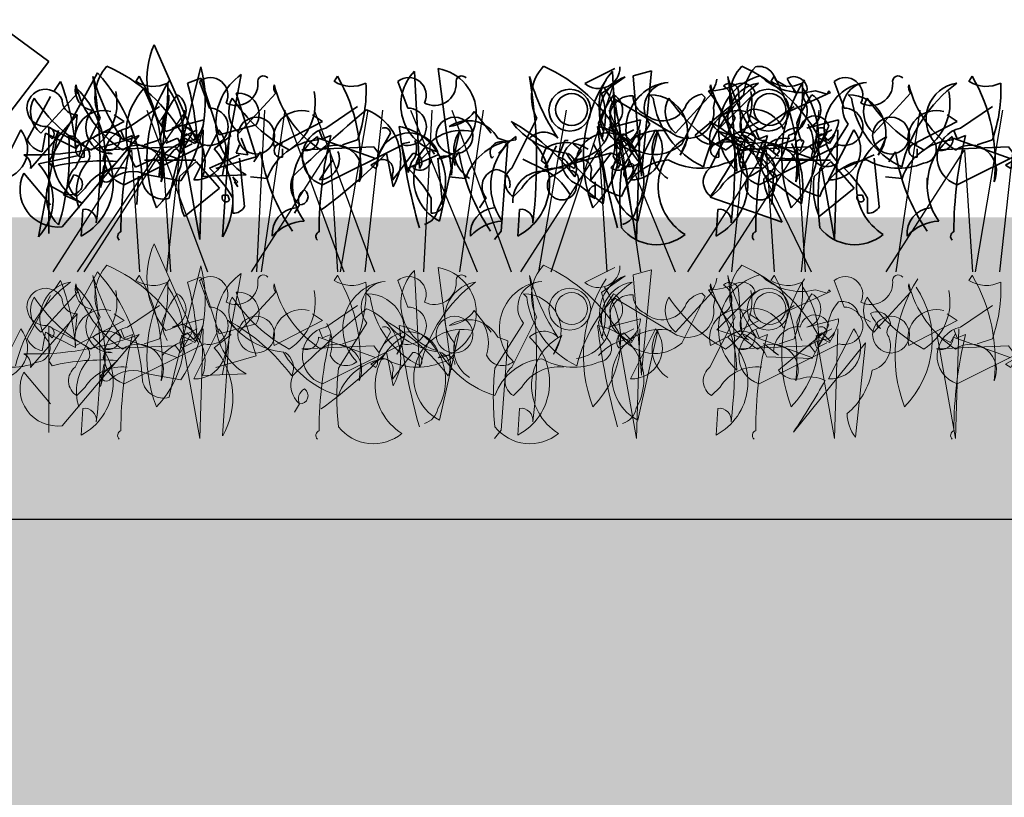
# Model space of a CAD drawing. Units: millimetres. Extents: x 32894 to 35367, y 342 to 2268.
# Drawn here: x 35192 to 35290, y 1068 to 1146 of the extents above; entities that cross this region are included whole.
import ezdxf

# ---------------------------------------------------------------- set-up
doc = ezdxf.new("R2010")
doc.units = ezdxf.units.MM
doc.header["$MEASUREMENT"] = 0
doc.layers.add('1', color=7, linetype='Continuous')
doc.layers.add('APP_plants', color=7, linetype='Continuous')

# ---------------------------------------------------------------- blocks, each defined once
blk = doc.blocks.new('Sedum geotex')
at = {"layer": '1', "color": 16, "linetype": 'Continuous', "lineweight": 15}
blk.add_line((23609.345, 8707.542), (23991.233, 8707.542), dxfattribs=at)
at = {"layer": 'APP_plants', "color": 62, "lineweight": 35}
for p, q in [((23831.45, 8757.213), (23837.1, 8753.058)), ((23851.89, 8744.915), (23847.57, 8754.72)), ((23837.1, 8753.058), (23832.779, 8747.408)), ((23875.821, 8752.347), (23877.15, 8742.194)), ((23937.077, 8742.421), (23936.579, 8752.075)), ((23953.542, 8750.852), (23956.533, 8752.347)), ((23956.795, 8742.421), (23956.297, 8752.075)), ((23958.349, 8751.639), (23960.177, 8752.137)), ((23960.177, 8752.137), (23959.18, 8741.818)), ((23837.599, 8750.067), (23838.263, 8751.064)), ((23852.223, 8751.412), (23850.893, 8750.914)), ((23854.051, 8745.746), (23852.223, 8751.412)), ((23856.211, 8751.745), (23854.383, 8741.757)), ((23909.224, 8751.579), (23908.891, 8751.08)), ((23915.206, 8751.08), (23916.203, 8748.421)), ((23928.942, 8751.579), (23928.609, 8751.08)), ((23934.924, 8751.08), (23935.922, 8748.421)), ((23957.53, 8751.533), (23955.203, 8749.871)), ((23959.18, 8741.652), (23958.349, 8751.639)), ((23972.486, 8751.2), (23973.65, 8750.535)), ((23848.039, 8747.032), (23846.543, 8750.356)), ((23857.707, 8743.585), (23855.713, 8749.9)), ((23899.419, 8745.928), (23903.075, 8749.917)), ((23919.137, 8745.928), (23922.793, 8749.917)), ((23965.495, 8749.479), (23965.162, 8749.811)), ((23966.658, 8746.155), (23970.48, 8749.977)), ((23968.818, 8750.127), (23969.151, 8745.806)), ((23977.959, 8749.977), (23973.638, 8747.983)), ((23974.314, 8750.369), (23974.314, 8750.037)), ((23974.314, 8750.037), (23974.647, 8749.871)), ((23976.463, 8750.143), (23977.626, 8749.811)), ((23977.626, 8749.811), (23977.792, 8750.143)), ((23977.792, 8750.143), (23977.959, 8749.977)), ((23834.94, 8745.247), (23837.266, 8749.568)), ((23848.039, 8741.532), (23849.036, 8749.691)), ((23956.521, 8749.296), (23962.67, 8745.64)), ((23960.011, 8749.749), (23960.343, 8749.417)), ((23963.168, 8744.825), (23965.495, 8749.479)), ((23964.51, 8745.716), (23969.329, 8749.705)), ((23966.326, 8748.465), (23966.492, 8749.296)), ((23966.492, 8749.296), (23967.323, 8747.8)), ((23979.729, 8749.749), (23980.061, 8749.417)), ((23881.074, 8745.91), (23879.412, 8748.087)), ((23908.06, 8746.427), (23911.218, 8748.587)), ((23927.779, 8746.427), (23930.936, 8748.587)), ((23835.272, 8742.422), (23839.925, 8747.756)), ((23839.925, 8747.756), (23839.759, 8746.094)), ((23883.133, 8742.438), (23885.626, 8747.424)), ((23892.772, 8746.427), (23895.929, 8747.258)), ((23902.851, 8742.438), (23905.344, 8747.424)), ((23902.909, 8744.599), (23907.728, 8747.092)), ((23907.728, 8747.092), (23906.731, 8747.756)), ((23912.49, 8746.427), (23915.647, 8747.258)), ((23922.627, 8744.599), (23927.446, 8747.092)), ((23927.446, 8747.092), (23926.449, 8747.756)), ((23838.068, 8746.185), (23836.074, 8735.627)), ((23836.768, 8745.912), (23836.435, 8744.084)), ((23839.759, 8744.416), (23836.768, 8745.912)), ((23836.934, 8746.593), (23840.756, 8744.599)), ((23837.1, 8735.957), (23837.1, 8746.515)), ((23857.707, 8746.743), (23854.051, 8745.746)), ((23855.048, 8746.016), (23854.383, 8735.625)), ((23893.935, 8745.58), (23895.264, 8746.244)), ((23897.425, 8746.261), (23894.932, 8741.275)), ((23895.864, 8746.243), (23895.531, 8735.353)), ((23907.728, 8745.351), (23907.396, 8746.182)), ((23914.476, 8745.91), (23913.313, 8743.916)), ((23913.653, 8745.58), (23914.982, 8746.244)), ((23917.143, 8746.261), (23914.65, 8741.275)), ((23915.582, 8746.243), (23915.25, 8735.353)), ((23927.446, 8745.351), (23927.114, 8746.182)), ((23934.194, 8745.91), (23933.031, 8743.916)), ((23941.066, 8746.077), (23939.072, 8737.181)), ((23960.011, 8746.82), (23957.186, 8742.333)), ((23960.784, 8746.077), (23958.79, 8737.181)), ((23969.816, 8745.158), (23966.658, 8746.155)), ((23976.131, 8743.314), (23977.792, 8746.637)), ((23979.729, 8746.82), (23976.904, 8742.333)), ((23837.432, 8745.351), (23836.934, 8745.85)), ((23838.43, 8736.622), (23846.074, 8745.684)), ((23848.733, 8744.931), (23849.896, 8745.43)), ((23853.552, 8744.354), (23855.214, 8745.684)), ((23856.211, 8745.43), (23856.876, 8743.768)), ((23872.165, 8744.853), (23872.996, 8745.019)), ((23881.738, 8745.412), (23882.735, 8745.079)), ((23882.735, 8745.079), (23882.071, 8736.184)), ((23893.703, 8745.578), (23895.033, 8744.913)), ((23895.531, 8735.353), (23893.703, 8745.578)), ((23895.098, 8745.019), (23894.267, 8745.85)), ((23895.033, 8744.913), (23895.531, 8745.744)), ((23907.331, 8745.428), (23912.981, 8743.418)), ((23908.559, 8745.684), (23907.728, 8745.351)), ((23911.218, 8745.264), (23909.722, 8744.765)), ((23913.422, 8745.578), (23914.751, 8744.913)), ((23915.25, 8735.353), (23913.422, 8745.578)), ((23914.816, 8745.019), (23913.985, 8745.85)), ((23914.751, 8744.913), (23915.25, 8745.744)), ((23926.94, 8745.578), (23926.94, 8745.246)), ((23927.049, 8745.428), (23932.699, 8743.418)), ((23928.277, 8745.684), (23927.446, 8745.351)), ((23930.936, 8745.264), (23929.44, 8744.765)), ((23946.658, 8745.578), (23946.658, 8745.246)), ((23951.547, 8745.201), (23950.883, 8743.54)), ((23951.88, 8745.201), (23951.547, 8745.201)), ((23955.203, 8745.368), (23955.37, 8745.7)), ((23963.833, 8745.578), (23963.002, 8743.75)), ((23970.48, 8744.975), (23967.157, 8745.308)), ((23971.265, 8745.201), (23970.601, 8743.54)), ((23971.598, 8745.201), (23971.265, 8745.201)), ((23974.967, 8744.144), (23975.3, 8745.142)), ((23983.551, 8745.578), (23982.72, 8743.75)), ((23848.733, 8743.269), (23848.401, 8744.599)), ((23849.564, 8744.266), (23848.733, 8743.269)), ((23855.713, 8743.934), (23856.045, 8744.765)), ((23856.876, 8743.768), (23855.713, 8743.934)), ((23870.669, 8743.934), (23871.334, 8740.594)), ((23872.83, 8742.028), (23872.165, 8744.853)), ((23893.769, 8744.354), (23894.766, 8744.853)), ((23903.74, 8743.523), (23903.74, 8744.354)), ((23912.815, 8744.581), (23905.669, 8744.265)), ((23915.705, 8744.765), (23907.728, 8740.777)), ((23913.313, 8743.916), (23912.815, 8744.581)), ((23913.487, 8744.354), (23914.484, 8744.853)), ((23921.29, 8744.082), (23920.625, 8743.085)), ((23923.458, 8743.523), (23923.458, 8744.354)), ((23932.533, 8744.581), (23925.387, 8744.265)), ((23935.423, 8744.765), (23927.446, 8740.777)), ((23933.031, 8743.916), (23932.533, 8744.581)), ((23934.418, 8741.257), (23936.413, 8743.916)), ((23938.241, 8744.327), (23936.413, 8742.499)), ((23938.573, 8743.828), (23938.241, 8744.327)), ((23941.008, 8744.082), (23940.343, 8743.085)), ((23949.541, 8742.499), (23950.704, 8744.659)), ((23949.541, 8742.14), (23956.189, 8743.968)), ((23953.209, 8744.204), (23952.378, 8744.869)), ((23954.137, 8741.257), (23956.131, 8743.916)), ((23957.959, 8744.327), (23956.131, 8742.499)), ((23958.291, 8743.828), (23957.959, 8744.327)), ((23969.259, 8742.499), (23970.422, 8744.659)), ((23972.807, 8743.646), (23971.311, 8744.809)), ((23972.927, 8744.204), (23972.096, 8744.869)), ((23972.308, 8743.978), (23972.807, 8743.646)), ((23974.635, 8744.477), (23974.967, 8744.144)), ((23836.074, 8742.861), (23840.062, 8743.692)), ((23845.712, 8742.529), (23847.54, 8743.36)), ((23853.718, 8742.422), (23857.707, 8743.585)), ((23864.022, 8741.275), (23865.351, 8743.269)), ((23873.162, 8743.025), (23872.83, 8742.028)), ((23877.317, 8743.742), (23877.15, 8741.747)), ((23881.139, 8743.436), (23881.305, 8743.602)), ((23909.724, 8743.252), (23914.845, 8743.252)), ((23913.212, 8741.607), (23914.874, 8743.103)), ((23914.874, 8743.103), (23917.201, 8740.444)), ((23919.195, 8743.768), (23916.203, 8742.438)), ((23919.693, 8738.616), (23919.195, 8743.436)), ((23932.258, 8742.753), (23933.089, 8743.251)), ((23938.913, 8743.768), (23935.922, 8742.438)), ((23939.411, 8738.616), (23938.913, 8743.436)), ((23949.375, 8742.333), (23947.381, 8743.33)), ((23949.209, 8743.164), (23949.874, 8742.665)), ((23951.976, 8742.753), (23952.807, 8743.251)), ((23968.927, 8743.164), (23969.592, 8742.665)), ((23971.644, 8743.48), (23976.131, 8743.314)), ((23842.223, 8740.535), (23842.555, 8742.695)), ((23895.264, 8742.744), (23895.098, 8742.911)), ((23932.757, 8742.421), (23932.258, 8742.753)), ((23932.923, 8742.753), (23932.757, 8742.421)), ((23949.707, 8742.499), (23949.541, 8742.499)), ((23949.874, 8742.665), (23949.707, 8742.499)), ((23952.475, 8742.421), (23951.976, 8742.753)), ((23952.641, 8742.753), (23952.475, 8742.421)), ((23969.425, 8742.499), (23969.259, 8742.499)), ((23969.592, 8742.665), (23969.425, 8742.499)), ((23837.266, 8738.782), (23834.607, 8741.94)), ((23839.564, 8741.776), (23838.567, 8739.782)), ((23852.389, 8741.607), (23856.71, 8741.774)), ((23855.879, 8740.584), (23855.38, 8741.581)), ((23855.38, 8741.581), (23855.879, 8741.083)), ((23855.546, 8741.083), (23855.879, 8740.584)), ((23855.879, 8741.083), (23855.713, 8740.916)), ((23891.442, 8739.421), (23891.442, 8741.083)), ((23894.267, 8741.747), (23894.6, 8741.249)), ((23909.159, 8741.642), (23908.992, 8738.816)), ((23921.955, 8741.423), (23920.293, 8741.59)), ((23924.447, 8741.475), (23924.447, 8740.644)), ((23934.418, 8741.922), (23934.418, 8741.257)), ((23941.673, 8741.423), (23940.011, 8741.59)), ((23954.137, 8741.922), (23954.137, 8741.257)), ((23959.18, 8741.818), (23959.18, 8741.652)), ((23836.905, 8740.281), (23837.071, 8740.779)), ((23837.071, 8740.779), (23838.567, 8739.948)), ((23884.13, 8740.444), (23883.299, 8739.613)), ((23903.848, 8740.444), (23903.017, 8739.613)), ((23917.201, 8740.444), (23913.711, 8737.619)), ((23838.567, 8739.782), (23840.395, 8738.951)), ((23890.777, 8739.753), (23891.442, 8739.421)), ((23917.533, 8739.753), (23918.032, 8739.753)), ((23918.032, 8739.753), (23918.198, 8739.255)), ((23918.53, 8739.447), (23918.53, 8737.951)), ((23938.248, 8739.447), (23938.248, 8737.951)), ((23943.725, 8739.481), (23943.06, 8738.484)), ((23973.151, 8737.075), (23966.005, 8739.567)), ((23972.154, 8739.069), (23973.151, 8737.075)), ((23862.028, 8738.782), (23861.529, 8737.951)), ((23883.732, 8735.685), (23883.899, 8738.344)), ((23903.451, 8735.685), (23903.617, 8738.344)), ((23882.071, 8736.184), (23881.406, 8735.353))]:
    blk.add_line(p, q, dxfattribs=at)
at = {"layer": 'APP_plants', "color": 40, "lineweight": 35}
for p, q in [((23841.919, 8751.911), (23837.1, 8743.087)), ((23852.223, 8752.514), (23849.564, 8741.774)), ((23837.1, 8743.087), (23837.432, 8742.588)), ((23843.914, 8743.103), (23842.252, 8741.607)), ((23846.905, 8741.774), (23850.229, 8741.197)), ((23849.564, 8741.774), (23849.065, 8739.447))]:
    blk.add_line(p, q, dxfattribs=at)
at = {"layer": 'APP_plants', "color": 72}
for p, q in [((23950.199, 8732.141), (23956.324, 8750.572)), ((23956.324, 8750.572), (23959.063, 8732.141)), ((23839.935, 8732.141), (23850.788, 8748.219)), ((23846.851, 8748.219), (23852.865, 8732.141)), ((23857.769, 8732.141), (23858.588, 8748.219)), ((23860.537, 8748.219), (23866.436, 8732.141)), ((23863.475, 8748.219), (23869.488, 8732.141)), ((23874.393, 8732.141), (23875.212, 8748.219)), ((23877.161, 8748.219), (23883.06, 8732.141)), ((23911.965, 8732.141), (23913.719, 8748.219)), ((23923.71, 8748.219), (23921.341, 8732.141)), ((23929.243, 8732.141), (23931.988, 8748.219)), ((23931.683, 8732.141), (23933.437, 8748.219)), ((23936.195, 8748.219), (23942.811, 8732.141)), ((23943.428, 8748.219), (23941.059, 8732.141)), ((23948.961, 8732.141), (23951.706, 8748.219)), ((23955.913, 8748.219), (23962.529, 8732.141)), ((23968.151, 8732.141), (23969.505, 8745.593)), ((23969.505, 8745.593), (23976.055, 8732.141)), ((23884.034, 8732.141), (23891.821, 8744.264)), ((23891.821, 8744.264), (23892.604, 8732.141)), ((23900.657, 8732.141), (23908.445, 8744.264)), ((23903.752, 8732.141), (23911.54, 8744.264)), ((23908.445, 8744.264), (23909.227, 8732.141)), ((23911.54, 8744.264), (23912.322, 8732.141)), ((23920.375, 8732.141), (23928.163, 8744.264)), ((23928.163, 8744.264), (23928.945, 8732.141))]:
    blk.add_line(p, q, dxfattribs=at)
at = {"layer": 'APP_plants', "color": 2, "lineweight": 35}
for p, q in [((23953.043, 8740.731), (23955.37, 8738.903)), ((23972.761, 8740.731), (23975.088, 8738.903))]:
    blk.add_line(p, q, dxfattribs=at)
at = {"layer": 'APP_plants', "color": 7, "lineweight": 0}
for p, q in [((23851.89, 8725.119), (23847.57, 8734.924)), ((23852.223, 8731.616), (23850.893, 8731.118)), ((23854.051, 8725.95), (23852.223, 8731.616)), ((23856.211, 8731.949), (23854.383, 8721.961)), ((23857.707, 8723.789), (23855.713, 8730.104)), ((23857.707, 8726.947), (23854.051, 8725.95)), ((23853.718, 8722.626), (23857.707, 8723.789)), ((23852.389, 8721.811), (23856.71, 8721.978))]:
    blk.add_line(p, q, dxfattribs=at)
at = {"layer": 'APP_plants', "color": 7, "lineweight": 5}
for p, q in [((23852.223, 8732.717), (23849.564, 8721.978)), ((23875.821, 8732.551), (23877.15, 8722.398)), ((23937.077, 8722.624), (23936.579, 8732.279)), ((23953.542, 8731.055), (23956.533, 8732.551)), ((23958.349, 8731.843), (23960.177, 8732.341)), ((23960.177, 8732.341), (23959.18, 8722.022)), ((23841.919, 8732.115), (23837.1, 8723.291)), ((23837.599, 8730.27), (23838.263, 8731.268)), ((23909.224, 8731.782), (23908.891, 8731.284)), ((23915.206, 8731.284), (23916.203, 8728.625)), ((23928.942, 8731.782), (23928.609, 8731.284)), ((23934.924, 8731.284), (23935.922, 8728.625)), ((23957.53, 8731.736), (23955.203, 8730.075)), ((23959.18, 8721.856), (23958.349, 8731.843)), ((23968.818, 8730.331), (23969.151, 8726.01)), ((23976.463, 8730.347), (23977.626, 8730.015)), ((23977.626, 8730.015), (23977.792, 8730.347)), ((23977.792, 8730.347), (23977.959, 8730.181)), ((23834.94, 8725.451), (23837.266, 8729.772)), ((23868.728, 8729.953), (23869.06, 8729.62)), ((23899.419, 8726.132), (23903.075, 8730.121)), ((23919.137, 8726.132), (23922.793, 8730.121)), ((23947.424, 8729.953), (23947.757, 8729.62)), ((23956.521, 8729.5), (23962.67, 8725.844)), ((23963.168, 8725.029), (23965.495, 8729.682)), ((23965.495, 8729.682), (23965.162, 8730.015)), ((23966.326, 8728.669), (23966.492, 8729.5)), ((23966.492, 8729.5), (23967.323, 8728.004)), ((23966.658, 8726.359), (23970.48, 8730.181)), ((23977.959, 8730.181), (23973.638, 8728.187)), ((23881.074, 8726.114), (23879.412, 8728.291)), ((23908.06, 8726.631), (23911.218, 8728.791)), ((23927.779, 8726.631), (23930.936, 8728.791)), ((23835.272, 8722.626), (23839.925, 8727.96)), ((23839.925, 8727.96), (23839.759, 8726.298)), ((23883.133, 8722.642), (23885.626, 8727.628)), ((23892.772, 8726.631), (23895.929, 8727.462)), ((23902.851, 8722.642), (23905.344, 8727.628)), ((23902.909, 8724.803), (23907.728, 8727.295)), ((23907.728, 8727.295), (23906.731, 8727.96)), ((23912.49, 8726.631), (23915.647, 8727.462)), ((23922.627, 8724.803), (23927.446, 8727.295)), ((23927.446, 8727.295), (23926.449, 8727.96)), ((23980.772, 8727.818), (23981.935, 8727.154)), ((23836.934, 8726.797), (23840.756, 8724.803)), ((23837.1, 8716.161), (23837.1, 8726.719)), ((23868.728, 8727.023), (23865.903, 8722.536)), ((23893.935, 8725.784), (23895.264, 8726.448)), ((23897.425, 8726.464), (23894.932, 8721.479)), ((23895.864, 8726.447), (23895.531, 8715.557)), ((23907.728, 8725.555), (23907.396, 8726.386)), ((23913.653, 8725.784), (23914.982, 8726.448)), ((23917.143, 8726.464), (23914.65, 8721.479)), ((23915.582, 8726.447), (23915.25, 8715.557)), ((23927.446, 8725.555), (23927.114, 8726.386)), ((23947.424, 8727.023), (23944.599, 8722.536)), ((23969.816, 8725.362), (23966.658, 8726.359)), ((23972.795, 8722.334), (23977.614, 8726.323)), ((23976.131, 8723.517), (23977.792, 8726.841)), ((23982.6, 8726.987), (23982.6, 8726.655)), ((23982.6, 8726.655), (23982.932, 8726.489)), ((23990.743, 8726.447), (23990.411, 8715.557)), ((23836.768, 8726.116), (23836.435, 8724.288)), ((23839.759, 8724.62), (23836.768, 8726.116)), ((23837.432, 8725.555), (23836.934, 8726.054)), ((23838.43, 8716.826), (23846.074, 8725.888)), ((23853.552, 8724.558), (23855.214, 8725.888)), ((23855.048, 8726.22), (23854.383, 8715.829)), ((23872.55, 8725.782), (23871.719, 8723.954)), ((23881.738, 8725.616), (23882.735, 8725.283)), ((23895.531, 8715.557), (23893.703, 8725.782)), ((23893.703, 8725.782), (23895.033, 8725.117)), ((23895.098, 8725.223), (23894.267, 8726.054)), ((23895.033, 8725.117), (23895.531, 8725.948)), ((23907.331, 8725.632), (23912.981, 8723.622)), ((23908.559, 8725.888), (23907.728, 8725.555)), ((23911.218, 8725.467), (23909.722, 8724.969)), ((23914.476, 8726.114), (23913.313, 8724.12)), ((23915.25, 8715.557), (23913.422, 8725.782)), ((23913.422, 8725.782), (23914.751, 8725.117)), ((23914.816, 8725.223), (23913.985, 8726.054)), ((23914.751, 8725.117), (23915.25, 8725.948)), ((23927.049, 8725.632), (23932.699, 8723.622)), ((23928.277, 8725.888), (23927.446, 8725.555)), ((23930.936, 8725.467), (23929.44, 8724.969)), ((23934.194, 8726.114), (23933.031, 8724.12)), ((23941.066, 8726.28), (23939.072, 8717.385)), ((23951.247, 8725.782), (23950.416, 8723.954)), ((23955.203, 8725.571), (23955.37, 8725.904)), ((23960.784, 8726.28), (23958.79, 8717.385)), ((23990.411, 8715.557), (23988.583, 8725.782)), ((23988.583, 8725.782), (23989.912, 8725.117)), ((23989.912, 8725.117), (23990.411, 8725.948)), ((23882.735, 8725.283), (23882.071, 8716.388)), ((23893.769, 8724.558), (23894.766, 8725.057)), ((23912.815, 8724.785), (23905.669, 8724.469)), ((23915.705, 8724.969), (23907.728, 8720.98)), ((23913.313, 8724.12), (23912.815, 8724.785)), ((23913.487, 8724.558), (23914.484, 8725.057)), ((23932.533, 8724.785), (23925.387, 8724.469)), ((23935.423, 8724.969), (23927.446, 8720.98)), ((23933.031, 8724.12), (23932.533, 8724.785)), ((23972.807, 8723.85), (23971.311, 8725.013)), ((23981.436, 8725.081), (23974.29, 8716.185)), ((23980.439, 8715.687), (23981.436, 8725.081)), ((23870.669, 8724.138), (23871.334, 8720.798)), ((23932.258, 8722.957), (23933.089, 8723.455)), ((23934.418, 8721.461), (23936.413, 8724.12)), ((23971.644, 8723.684), (23976.131, 8723.517)), ((23972.308, 8724.182), (23972.807, 8723.85)), ((23837.1, 8723.291), (23837.432, 8722.792)), ((23842.223, 8720.739), (23842.555, 8722.899)), ((23843.914, 8723.307), (23842.252, 8721.811)), ((23932.757, 8722.624), (23932.258, 8722.957)), ((23932.923, 8722.957), (23932.757, 8722.624)), ((23837.266, 8718.986), (23834.607, 8722.144)), ((23846.905, 8721.978), (23850.229, 8721.401)), ((23849.564, 8721.978), (23849.065, 8719.651)), ((23934.418, 8722.126), (23934.418, 8721.461)), ((23959.18, 8722.022), (23959.18, 8721.856)), ((23884.13, 8720.648), (23883.299, 8719.817)), ((23903.848, 8720.648), (23903.017, 8719.817)), ((23862.028, 8718.986), (23861.529, 8718.155)), ((23883.732, 8715.889), (23883.899, 8718.548)), ((23903.451, 8715.889), (23903.617, 8718.548)), ((23882.071, 8716.388), (23881.406, 8715.557))]:
    blk.add_line(p, q, dxfattribs=at)
at = {"layer": 'APP_plants', "color": 62, "lineweight": 35}
for centre, radius in [((23952.046, 8748.209), 2.077), ((23952.212, 8748.276), 1.579), ((23971.764, 8748.209), 2.077), ((23971.93, 8748.276), 1.579), ((23920.857, 8745.679), 1.828), ((23940.575, 8745.679), 1.828)]:
    blk.add_circle(centre, radius, dxfattribs=at)
at = {"layer": 'APP_plants', "color": 7, "lineweight": 5}
for centre, radius in [((23952.046, 8728.413), 2.077), ((23971.764, 8728.413), 2.077), ((23952.212, 8728.48), 1.579), ((23971.93, 8728.48), 1.579), ((23920.857, 8725.883), 1.828), ((23940.575, 8725.883), 1.828)]:
    blk.add_circle(centre, radius, dxfattribs=at)
at = {"layer": 'APP_plants', "color": 62, "lineweight": 35}
for centre, radius, start, end in [((23855.153, 8751.342), 8.302, 155.98882, 219.34479), ((23875.052, 8747.852), 4.56, 279.70741, 80.29259), ((23889.551, 8749.536), 4.458, 137.01165, 208.28359), ((23879.811, 8737.821), 16.115, 28.78124, 66.29132), ((23909.269, 8749.536), 4.458, 137.01165, 208.28359), ((23899.529, 8737.821), 16.115, 28.78124, 66.29132), ((23940.026, 8748.744), 4.794, 135.97383, 256.48402), ((23954.9, 8752.494), 2.131, 230.40744, 0.51925), ((23959.744, 8748.744), 4.794, 135.97383, 256.48402), ((23973.905, 8749.472), 4.582, 138.14389, 177.09584), ((23970.855, 8750.913), 1.657, 9.97903, 102.64083), ((23815.853, 8742.53), 23.98, 4.51288, 20.84789), ((23820.509, 8742.781), 31.454, 3.88994, 14.98442), ((23859.619, 8746.917), 5.909, 125.21505, 240.50976), ((23835.256, 8743.159), 50.348, 352.99039, 9.6246), ((23906.103, 8757.597), 22.045, 195.84857, 213.50516), ((23904.314, 8743.579), 14.049, 146.93202, 201.14755), ((23925.821, 8757.597), 22.045, 195.84857, 213.50516), ((23854.974, 8743.159), 50.348, 352.99039, 9.6246), ((23910.616, 8753.76), 3.186, 237.24238, 296.73204), ((23894.575, 8743.095), 16.928, 353.20684, 30.07664), ((23924.032, 8743.579), 14.049, 146.93202, 201.14755), ((23896.901, 8750.255), 15.162, 340.77862, 2.48961), ((23916.287, 8749.693), 1.758, 333.90152, 127.91076), ((23918.862, 8750.838), 2.162, 242.53331, 2.01798), ((23921.577, 8751.052), 0.571, 39.09398, 194.03612), ((23930.334, 8753.76), 3.186, 237.24238, 296.73204), ((23914.293, 8743.095), 16.928, 353.20684, 30.07664), ((23916.619, 8750.255), 15.162, 340.77862, 2.48961), ((23936.005, 8749.693), 1.758, 333.90152, 127.91076), ((23938.58, 8750.838), 2.162, 242.53331, 2.01798), ((23941.295, 8751.052), 0.571, 39.09398, 194.03612), ((23958.955, 8747.851), 3.948, 111.16163, 204.74113), ((23962.307, 8746.313), 4.685, 95.73594, 225.33242), ((23962.009, 8748.42), 2.56, 93.8211, 218.67991), ((23979.727, 8739.071), 14.821, 126.97401, 166.27915), ((23965.928, 8756.052), 5.909, 269.02492, 297.45612), ((23964.78, 8751.407), 1.882, 317.14884, 356.45398), ((23972.365, 8746.269), 5.545, 104.47407, 227.97237), ((23967.941, 8749.989), 0.888, 8.97337, 134.15674), ((23971.402, 8747.318), 3.642, 99.31324, 220.97633), ((23969.151, 8749.478), 1.42, 20.55739, 110.5547), ((23975.05, 8755.766), 5.797, 225.3875, 284.10226), ((23974.314, 8750.215), 1.33, 359.48847, 119.99866), ((23981.379, 8755.439), 8.737, 207.78527, 219.59486), ((23982.025, 8746.313), 4.685, 95.73594, 225.33242), ((23981.727, 8748.42), 2.56, 93.8211, 218.67991), ((23999.445, 8739.071), 14.821, 126.97401, 166.27915), ((23991.12, 8747.318), 3.642, 99.31324, 220.97633), ((23836.768, 8748.437), 1.851, 26.13408, 275.15042), ((23841.766, 8750.219), 2.058, 171.54409, 259.53127), ((23833.091, 8743.56), 9.619, 341.66749, 46.36116), ((23851.313, 8745.892), 6.532, 136.89451, 210.98558), ((23855.92, 8747.823), 2.088, 328.8413, 95.70999), ((23884.505, 8745.174), 9.454, 315.18153, 33.65502), ((23903.823, 8750.498), 0.947, 164.74646, 217.87341), ((23913.393, 8753.341), 10.8, 193.89326, 237.32381), ((23901.42, 8748.971), 5.585, 302.29418, 11.30864), ((23904.223, 8745.174), 9.454, 315.18153, 33.65502), ((23923.541, 8750.498), 0.947, 164.74646, 217.87341), ((23933.111, 8753.341), 10.8, 193.89326, 237.32381), ((23921.139, 8748.971), 5.585, 302.29418, 11.30864), ((23948.925, 8747.619), 6.669, 340.26935, 19.73065), ((23965.561, 8747.609), 2.238, 100.26828, 157.05133), ((23954.743, 8741.73), 13.916, 1.73181, 37.19983), ((23966.542, 8749.213), 1.614, 298.94115, 61.05885), ((23976.09, 8749.546), 0.794, 124.14381, 219.59599), ((23839.842, 8749.169), 1.415, 176.63499, 273.36501), ((23845.671, 8749.437), 3.375, 314.56395, 4.32396), ((23902.52, 8743.045), 11.424, 144.06049, 160.14497), ((23892.337, 8748.191), 1.817, 283.85056, 59.08791), ((23901.172, 8748.07), 2.768, 150.86484, 230.70375), ((23911.931, 8758.152), 15.808, 213.53695, 241.56862), ((23922.238, 8743.045), 11.424, 144.06049, 160.14497), ((23912.055, 8748.191), 1.817, 283.85056, 59.08791), ((23920.89, 8748.07), 2.768, 150.86484, 230.70375), ((23931.649, 8758.152), 15.808, 213.53695, 241.56862), ((23957.886, 8748.026), 1.865, 137.06495, 181.82296), ((23958.191, 8747.482), 2.169, 85.81884, 237.31127), ((23960.217, 8749.549), 1.871, 177.07787, 247.86452), ((23960.018, 8746.007), 3.742, 322.89295, 90.11305), ((23969.018, 8750.515), 8.745, 187.21474, 245.04176), ((23973.151, 8748.126), 2.5, 285.42256, 21.44734), ((23979.736, 8746.007), 3.742, 322.89295, 90.11305), ((23988.737, 8750.515), 8.745, 187.21474, 245.04176), ((23843.408, 8746.495), 2.637, 139.8616, 269.52538), ((23955.521, 8645.379), 134.631, 130.17045, 134.37693), ((23866.81, 8743.316), 5.28, 328.97188, 69.31077), ((23876.502, 8750.073), 3.523, 276.79454, 325.68011), ((23905.679, 8745.319), 2.862, 75.4261, 194.5739), ((23916.195, 8746.56), 1.861, 254.73444, 89.73522), ((23925.397, 8745.319), 2.862, 75.4261, 194.5739), ((23935.913, 8746.56), 1.861, 254.73444, 89.73522), ((23952.258, 8747.142), 3.854, 276.57109, 12.35355), ((23961.248, 8749.7), 2.561, 227.33815, 331.5865), ((23963.764, 8748.002), 2.603, 245.13831, 10.25017), ((23970.737, 8746.657), 1.76, 109.55122, 238.43077), ((23970.16, 8744.837), 3.478, 25.25337, 90.19534), ((23970.979, 8747.651), 2.68, 330.25517, 7.12497), ((23878.808, 8743.838), 3.326, 28.2422, 124.61693), ((23896.202, 8747.151), 4.433, 182.91645, 207.59379), ((23893.215, 8747.369), 2.717, 309.2077, 357.66219), ((23915.92, 8747.151), 4.433, 182.91645, 207.59379), ((23912.933, 8747.369), 2.717, 309.2077, 357.66219), ((23936.569, 8729.638), 19.942, 36.82355, 61.06526), ((23952.775, 8752.138), 8.276, 217.59022, 262.54675), ((23972.493, 8752.138), 8.276, 217.59022, 262.54675), ((23956.287, 8729.638), 19.942, 36.82355, 61.06526), ((23976.402, 8746.172), 1.466, 18.49152, 168.2414), ((23836.917, 8745.833), 0.705, 316.91028, 74.98051), ((23842.764, 8743.704), 5.311, 152.15149, 243.50659), ((23843.977, 8760.054), 14.763, 288.79503, 295.7695), ((23848.387, 8743.02), 4.244, 340.56049, 61.76202), ((23886.316, 8744.054), 1.965, 44.37573, 136.28272), ((23895.057, 8744.329), 3.056, 267.66348, 39.20642), ((23906.034, 8744.054), 1.965, 44.37573, 136.28272), ((23908.658, 8743.557), 2.932, 101.7586, 251.50848), ((23913.895, 8745.883), 0.582, 2.7274, 115.34508), ((23914.775, 8744.329), 3.056, 267.66348, 39.20642), ((23928.376, 8743.557), 2.932, 101.7586, 251.50848), ((23936.047, 8742.82), 3.125, 23.81957, 181.23804), ((23933.613, 8745.883), 0.582, 2.7274, 115.34508), ((23998.955, 8754.011), 64.303, 186.64012, 195.78706), ((23934.192, 8741.158), 5.489, 329.15881, 80.65902), ((23941.3, 8741.417), 4.786, 76.76676, 242.25898), ((23943.811, 8744.231), 3.308, 146.09088, 238.09864), ((23955.765, 8742.82), 3.125, 23.81957, 181.23804), ((24018.673, 8754.011), 64.303, 186.64012, 195.78706), ((23953.91, 8741.158), 5.489, 329.15881, 80.65902), ((23952.476, 8744.834), 4.056, 342.97115, 29.04687), ((23961.018, 8741.417), 4.786, 76.76676, 242.25898), ((23963.529, 8744.231), 3.308, 146.09088, 238.09864), ((23974.86, 8743.921), 2.552, 87.58033, 178.72445), ((23972.194, 8744.834), 4.056, 342.97115, 29.04687), ((23835.551, 8773.394), 29.641, 268.17648, 290.79515), ((23836.851, 8746.161), 2.119, 205.56154, 258.68849), ((23814.841, 8743.898), 24.29, 342.98645, 4.22254), ((23839.047, 8744.431), 1.256, 323.97337, 89.15674), ((23849.36, 8744.954), 0.717, 286.52676, 41.58245), ((23871.643, 8744.364), 2.025, 318.59436, 23.91332), ((23882.076, 8743.993), 1.091, 59.25052, 210.74948), ((23879.726, 8746.51), 3.309, 308.88509, 331.50377), ((23880.947, 8740.951), 5.957, 297.87612, 48.48367), ((23895.498, 8740.357), 4.939, 96.58342, 138.93366), ((23894.517, 8744.936), 0.947, 105.25621, 217.87389), ((23900.665, 8740.951), 5.957, 297.87612, 48.48367), ((23906.097, 8745.422), 1.234, 249.68824, 0.2958), ((23946.22, 8736.25), 38.825, 165.93769, 180.18729), ((23915.216, 8740.357), 4.939, 96.58342, 138.93366), ((23914.235, 8744.936), 0.947, 105.25621, 217.87389), ((23927.373, 8739.518), 5.744, 94.32296, 160.6294), ((23930.474, 8740.715), 6.012, 126.00468, 216.002), ((23925.815, 8745.422), 1.234, 249.68824, 0.2958), ((23965.938, 8736.25), 38.825, 165.93769, 180.18729), ((23947.091, 8739.518), 5.744, 94.32296, 160.6294), ((23950.192, 8740.715), 6.012, 126.00468, 216.002), ((23951.647, 8740.972), 4.02, 56.57101, 118.84777), ((23960.456, 8747.918), 4.113, 213.34953, 311.25837), ((23966.423, 8740.621), 5.593, 117.58266, 238.50315), ((23966.172, 8746.813), 1.991, 213.42639, 284.49858), ((23967.712, 8741.743), 3.311, 64.0207, 108.35115), ((23967.358, 8744.348), 1.419, 275.28124, 24.20589), ((23967.222, 8741.241), 4.957, 26.85585, 67.09402), ((23971.365, 8740.972), 4.02, 56.57101, 118.84777), ((23966.682, 8746.952), 7.24, 309.86707, 350.16965), ((23974.967, 8744.809), 0.47, 45, 225), ((23986.141, 8740.621), 5.593, 117.58266, 238.50315), ((23987.076, 8744.348), 1.419, 275.28124, 24.20589), ((23839.925, 8743.685), 1.235, 340.3473, 47.72518), ((23843.054, 8743.422), 0.548, 52.6971, 204.62252), ((23847.857, 8739.408), 7.544, 329.90124, 40.97343), ((23863.904, 8743.356), 2.084, 273.25348, 20.93604), ((23833.726, 8779.767), 51.466, 306.29008, 315.87342), ((23903.59, 8744.188), 0.681, 77.31962, 282.68038), ((23909.058, 8742.168), 2.563, 335.18494, 125.69572), ((23940.689, 8747.257), 19.657, 189.2934, 214.28524), ((23923.308, 8744.188), 0.681, 77.31962, 282.68038), ((23928.776, 8742.168), 2.563, 335.18494, 125.69572), ((23936.45, 8743.037), 0.88, 315.46473, 92.46025), ((23960.407, 8747.257), 19.657, 189.2934, 214.28524), ((23954.112, 8742.083), 5.021, 151.31472, 167.57319), ((23946.711, 8748.716), 7.911, 294.97714, 325.22468), ((23960.055, 8748.895), 9.717, 210.71104, 252.82131), ((23950.884, 8742.377), 1.827, 334.47807, 57.41272), ((23956.168, 8743.037), 0.88, 315.46473, 92.46025), ((23902.582, 8781.983), 76.299, 326.22644, 330.76503), ((23973.83, 8742.083), 5.021, 151.31472, 167.57319), ((23966.429, 8748.716), 7.911, 294.97714, 325.22468), ((23979.773, 8748.895), 9.717, 210.71104, 252.82131), ((23970.602, 8742.377), 1.827, 334.47807, 57.41272), ((23834.065, 8742.663), 1.231, 348.71185, 63.86398), ((23844.701, 8740.009), 4.866, 137.933, 198.68826), ((23847.104, 8742.259), 1.184, 322.12502, 68.38522), ((23876.512, 8742.675), 0.971, 1.03258, 135.3646), ((23933.438, 8742.271), 1.041, 340.40892, 109.59108), ((23937.128, 8743.351), 1.113, 230.00418, 358.88373), ((23950.721, 8742.225), 1.325, 359.36726, 83.00459), ((23953.156, 8742.271), 1.041, 340.40892, 109.59108), ((23956.846, 8743.351), 1.113, 230.00418, 358.88373), ((23957.933, 8744.311), 1.713, 202.83365, 309.09386), ((23962.374, 8737.798), 5.496, 95.58472, 160.72973), ((23965.002, 8748.858), 6.423, 240.49111, 292.77597), ((23970.439, 8742.225), 1.325, 359.36726, 83.00459), ((23977.651, 8744.311), 1.713, 202.83365, 309.09386), ((23982.092, 8737.798), 5.496, 95.58472, 160.72973), ((23984.721, 8748.858), 6.423, 240.49111, 292.77597), ((23832.283, 8739.244), 5.239, 316.34353, 43.65647), ((23884.17, 8741.082), 1.707, 127.39933, 239.33359), ((23887.745, 8738.238), 4.235, 82.67902, 148.60299), ((23895.399, 8741.818), 1.134, 105.36993, 183.55472), ((23893.368, 8742.692), 1.897, 310.47811, 1.59691), ((23903.888, 8741.082), 1.707, 127.39933, 239.33359), ((23907.463, 8738.238), 4.235, 82.67902, 148.60299), ((23906.647, 8732.605), 13.712, 29.93193, 45.81804), ((23926.365, 8732.605), 13.712, 29.93193, 45.81804), ((23945.035, 8740.607), 1.728, 100.43707, 220.68286), ((23944.603, 8740.823), 1.489, 346.62909, 85.42565), ((23949.375, 8739.149), 2.996, 86.82138, 183.17862), ((23946.899, 8737.028), 5.854, 28.71098, 64.98424), ((23952.004, 8741.296), 0.915, 320.52814, 87.39684), ((23982.535, 8739.424), 25.516, 173.45539, 186.54461), ((23971.722, 8741.296), 0.915, 320.52814, 87.39684), ((24002.253, 8739.424), 25.516, 173.45539, 186.54461), ((23837.942, 8740.304), 3.714, 153.87514, 277.53824), ((23839.507, 8740.853), 0.925, 306.92459, 86.4739), ((23863.627, 8740.649), 2.458, 157.0618, 229.41924), ((23920.774, 8740.527), 7.639, 171.87068, 202.37935), ((23951.257, 8740.734), 1.453, 146.05865, 359.2333), ((23970.975, 8740.734), 1.453, 146.05865, 359.2333), ((23975.519, 8741.582), 4.2, 182.55194, 216.75571), ((23840.644, 8739.588), 3.803, 169.50996, 227.35994), ((23839.199, 8741.067), 1.285, 240.50307, 312.17732), ((23863.025, 8739.281), 1.115, 116.56639, 206.56371), ((23862.05, 8739.606), 0.824, 268.42405, 54.70606), ((23891.658, 8739.886), 0.891, 104.03726, 188.58261), ((23917.865, 8739.504), 0.415, 143.1301, 323.1301), ((23884.065, 8737.181), 1.175, 351.8699, 98.1301), ((23903.783, 8737.181), 1.175, 351.8699, 98.1301), ((23918.558, 8739.253), 1.302, 268.78181, 330.70795), ((23925.029, 8735.935), 2.588, 95.52888, 185.5262), ((23937.066, 8738.641), 1.864, 285.89548, 350.83745), ((23938.276, 8739.253), 1.302, 268.78181, 330.70795), ((23944.747, 8735.935), 2.588, 95.52888, 185.5262), ((23956.784, 8738.641), 1.864, 285.89548, 350.83745), ((23925.841, 8732.615), 4.572, 92.88305, 137.8093), ((23945.559, 8732.615), 4.572, 92.88305, 137.8093), ((23907.55, 8735.66), 0.488, 108.43497, 228.94516), ((23927.268, 8735.66), 0.488, 108.43497, 228.94516), ((23960.667, 8739.259), 4.432, 218.23773, 309.74426), ((23980.385, 8739.259), 4.432, 218.23773, 309.74426)]:
    blk.add_arc(centre, radius, start, end, dxfattribs=at)
at = {"layer": 'APP_plants', "color": 40, "lineweight": 35}
for centre, radius, start, end in [((23829.347, 8740.356), 17.076, 2.52802, 42.58647), ((23838.651, 8749.071), 14.001, 325.77884, 14.23333), ((23842.347, 8721.775), 21.386, 85.79822, 103.28446), ((23845.453, 8738.769), 3.337, 64.1996, 131.33073), ((23842.81, 8741.619), 0.558, 181.21943, 321.91067), ((23848.484, 8741.475), 2.109, 189.98222, 286.00701)]:
    blk.add_arc(centre, radius, start, end, dxfattribs=at)
at = {"layer": 'APP_plants', "color": 2, "lineweight": 35}
for centre, radius, start, end in [((23953.682, 8743.043), 2.399, 77.37531, 254.5522), ((23973.4, 8743.043), 2.399, 77.37531, 254.5522), ((23946.395, 8740.481), 9.112, 350.02371, 28.90093), ((23966.113, 8740.481), 9.112, 350.02371, 28.90093)]:
    blk.add_arc(centre, radius, start, end, dxfattribs=at)
at = {"layer": 'APP_plants', "color": 7, "lineweight": 0}
for centre, radius, start, end in [((23855.153, 8731.545), 8.302, 155.98882, 219.34479), ((23859.619, 8727.121), 5.909, 125.21505, 240.50976), ((23820.509, 8722.985), 31.454, 3.88994, 14.98442), ((23855.92, 8728.027), 2.088, 328.8413, 95.70999), ((23843.977, 8740.258), 14.763, 288.79503, 295.7695), ((23848.387, 8723.224), 4.244, 340.56049, 61.76202)]:
    blk.add_arc(centre, radius, start, end, dxfattribs=at)
at = {"layer": 'APP_plants', "color": 7, "lineweight": 5}
for centre, radius, start, end in [((23838.651, 8729.275), 14.001, 325.77884, 14.23333), ((23875.052, 8728.056), 4.56, 279.70741, 80.29259), ((23889.551, 8729.74), 4.458, 137.01165, 208.28359), ((23879.811, 8718.025), 16.115, 28.78124, 66.29132), ((23909.269, 8729.74), 4.458, 137.01165, 208.28359), ((23899.529, 8718.025), 16.115, 28.78124, 66.29132), ((23940.026, 8728.947), 4.794, 135.97383, 256.48402), ((23954.9, 8732.698), 2.131, 230.40744, 0.51925), ((23815.853, 8722.733), 23.98, 4.51288, 20.84789), ((23829.347, 8720.56), 17.076, 2.52802, 42.58647), ((23906.103, 8737.801), 22.045, 195.84857, 213.50516), ((23835.256, 8723.363), 50.348, 352.99039, 9.6246), ((23904.314, 8723.783), 14.049, 146.93202, 201.14755), ((23854.974, 8723.363), 50.348, 352.99039, 9.6246), ((23925.821, 8737.801), 22.045, 195.84857, 213.50516), ((23910.616, 8733.964), 3.186, 237.24238, 296.73204), ((23894.575, 8723.299), 16.928, 353.20684, 30.07664), ((23924.032, 8723.783), 14.049, 146.93202, 201.14755), ((23916.287, 8729.897), 1.758, 333.90152, 127.91076), ((23921.577, 8731.256), 0.571, 39.09398, 194.03612), ((23930.334, 8733.964), 3.186, 237.24238, 296.73204), ((23914.293, 8723.299), 16.928, 353.20684, 30.07664), ((23936.005, 8729.897), 1.758, 333.90152, 127.91076), ((23941.295, 8731.256), 0.571, 39.09398, 194.03612), ((23958.955, 8728.055), 3.948, 111.16163, 204.74113), ((23964.78, 8731.611), 1.882, 317.14884, 356.45398), ((23972.365, 8726.473), 5.545, 104.47407, 227.97237), ((23975.05, 8735.97), 5.797, 225.3875, 284.10226), ((23998.434, 8723.783), 14.049, 146.93202, 201.14755), ((23848.17, 8719.275), 14.821, 126.97401, 166.27915), ((23836.768, 8728.64), 1.851, 26.13408, 275.15042), ((23839.845, 8727.522), 3.642, 99.31324, 220.97633), ((23841.766, 8730.423), 2.058, 171.54409, 259.53127), ((23833.091, 8723.764), 9.619, 341.66749, 46.36116), ((23871.024, 8726.517), 4.685, 95.73594, 225.33242), ((23870.726, 8728.623), 2.56, 93.8211, 218.67991), ((23888.444, 8719.275), 14.821, 126.97401, 166.27915), ((23880.119, 8727.522), 3.642, 99.31324, 220.97633), ((23884.505, 8725.378), 9.454, 315.18153, 33.65502), ((23903.823, 8730.702), 0.947, 164.74646, 217.87341), ((23913.393, 8733.545), 10.8, 193.89326, 237.32381), ((23901.42, 8729.175), 5.585, 302.29418, 11.30864), ((23904.223, 8725.378), 9.454, 315.18153, 33.65502), ((23896.901, 8730.459), 15.162, 340.77862, 2.48961), ((23918.862, 8731.041), 2.162, 242.53331, 2.01798), ((23923.541, 8730.702), 0.947, 164.74646, 217.87341), ((23933.111, 8733.545), 10.8, 193.89326, 237.32381), ((23921.139, 8729.175), 5.585, 302.29418, 11.30864), ((23916.619, 8730.459), 15.162, 340.77862, 2.48961), ((23938.58, 8731.041), 2.162, 242.53331, 2.01798), ((23949.721, 8726.517), 4.685, 95.73594, 225.33242), ((23949.423, 8728.623), 2.56, 93.8211, 218.67991), ((23967.141, 8719.275), 14.821, 126.97401, 166.27915), ((23958.816, 8727.522), 3.642, 99.31324, 220.97633), ((23965.928, 8736.255), 5.909, 269.02492, 297.45612), ((23954.743, 8721.933), 13.916, 1.73181, 37.19983), ((23967.941, 8730.192), 0.888, 8.97337, 134.15674), ((23966.542, 8729.417), 1.614, 298.94115, 61.05885), ((23969.151, 8729.682), 1.42, 20.55739, 110.5547), ((23978.625, 8725.378), 9.454, 315.18153, 33.65502), ((23839.842, 8729.373), 1.415, 176.63499, 273.36501), ((23868.735, 8726.211), 3.742, 322.89295, 90.11305), ((23877.735, 8730.719), 8.745, 187.21474, 245.04176), ((23902.52, 8723.249), 11.424, 144.06049, 160.14497), ((23892.337, 8728.395), 1.817, 283.85056, 59.08791), ((23901.172, 8728.274), 2.768, 150.86484, 230.70375), ((23911.931, 8738.356), 15.808, 213.53695, 241.56862), ((23922.238, 8723.249), 11.424, 144.06049, 160.14497), ((23912.055, 8728.395), 1.817, 283.85056, 59.08791), ((23920.89, 8728.274), 2.768, 150.86484, 230.70375), ((23931.649, 8738.356), 15.808, 213.53695, 241.56862), ((23947.432, 8726.211), 3.742, 322.89295, 90.11305), ((23956.432, 8730.719), 8.745, 187.21474, 245.04176), ((23948.925, 8727.823), 6.669, 340.26935, 19.73065), ((23957.886, 8728.23), 1.865, 137.06495, 181.82296), ((23958.191, 8727.685), 2.169, 85.81884, 237.31127), ((23960.217, 8729.753), 1.871, 177.07787, 247.86452), ((23965.561, 8727.813), 2.238, 100.26828, 157.05133), ((23843.408, 8726.699), 2.637, 139.8616, 269.52538), ((23955.521, 8625.583), 134.631, 130.17045, 134.37693), ((23866.81, 8723.519), 5.28, 328.97188, 69.31077), ((23876.502, 8730.277), 3.523, 276.79454, 325.68011), ((23905.679, 8725.523), 2.862, 75.4261, 194.5739), ((23916.195, 8726.764), 1.861, 254.73444, 89.73522), ((23925.397, 8725.523), 2.862, 75.4261, 194.5739), ((23935.913, 8726.764), 1.861, 254.73444, 89.73522), ((23961.248, 8729.904), 2.561, 227.33815, 331.5865), ((23963.764, 8728.206), 2.603, 245.13831, 10.25017), ((23970.737, 8726.861), 1.76, 109.55122, 238.43077), ((23970.16, 8725.041), 3.478, 25.25337, 90.19534), ((23982.19, 8726.091), 4.582, 138.14389, 177.09584), ((23979.14, 8727.531), 1.657, 9.97903, 102.64083), ((23861.492, 8732.342), 8.276, 217.59022, 262.54675), ((23845.286, 8709.841), 19.942, 36.82355, 61.06526), ((23878.808, 8724.042), 3.326, 28.2422, 124.61693), ((23893.215, 8727.572), 2.717, 309.2077, 357.66219), ((23912.933, 8727.572), 2.717, 309.2077, 357.66219), ((23940.189, 8732.342), 8.276, 217.59022, 262.54675), ((23923.983, 8709.841), 19.942, 36.82355, 61.06526), ((23952.258, 8727.346), 3.854, 276.57109, 12.35355), ((23970.979, 8727.854), 2.68, 330.25517, 7.12497), ((23976.402, 8726.376), 1.466, 18.49152, 168.2414), ((23982.6, 8726.833), 1.33, 359.48847, 119.99866), ((23989.664, 8732.057), 8.737, 207.78527, 219.59486), ((23836.917, 8726.037), 0.705, 316.91028, 74.98051), ((23861.193, 8725.038), 4.056, 342.97115, 29.04687), ((23896.202, 8727.355), 4.433, 182.91645, 207.59379), ((23895.057, 8724.533), 3.056, 267.66348, 39.20642), ((23908.658, 8723.761), 2.932, 101.7586, 251.50848), ((23915.92, 8727.355), 4.433, 182.91645, 207.59379), ((23913.895, 8726.087), 0.582, 2.7274, 115.34508), ((23914.775, 8724.533), 3.056, 267.66348, 39.20642), ((23928.376, 8723.761), 2.932, 101.7586, 251.50848), ((23933.613, 8726.087), 0.582, 2.7274, 115.34508), ((23934.192, 8721.362), 5.489, 329.15881, 80.65902), ((23998.955, 8734.215), 64.303, 186.64012, 195.78706), ((23941.3, 8721.621), 4.786, 76.76676, 242.25898), ((23939.89, 8725.038), 4.056, 342.97115, 29.04687), ((23953.91, 8721.362), 5.489, 329.15881, 80.65902), ((24018.673, 8734.215), 64.303, 186.64012, 195.78706), ((23961.018, 8721.621), 4.786, 76.76676, 242.25898), ((23974.86, 8724.125), 2.552, 87.58033, 178.72445), ((23984.375, 8726.164), 0.794, 124.14381, 219.59599), ((23835.551, 8753.598), 29.641, 268.17648, 290.79515), ((23836.851, 8726.365), 2.119, 205.56154, 258.68849), ((23875.14, 8720.824), 5.593, 117.58266, 238.50315), ((23880.947, 8721.155), 5.957, 297.87612, 48.48367), ((23886.316, 8724.258), 1.965, 44.37573, 136.28272), ((23895.498, 8720.561), 4.939, 96.58342, 138.93366), ((23894.517, 8725.14), 0.947, 105.25621, 217.87389), ((23900.665, 8721.155), 5.957, 297.87612, 48.48367), ((23906.034, 8724.258), 1.965, 44.37573, 136.28272), ((23906.097, 8725.626), 1.234, 249.68824, 0.2958), ((23946.22, 8716.454), 38.825, 165.93769, 180.18729), ((23915.216, 8720.561), 4.939, 96.58342, 138.93366), ((23914.235, 8725.14), 0.947, 105.25621, 217.87389), ((23925.815, 8725.626), 1.234, 249.68824, 0.2958), ((23965.938, 8716.454), 38.825, 165.93769, 180.18729), ((23936.047, 8723.024), 3.125, 23.81957, 181.23804), ((23943.811, 8724.435), 3.308, 146.09088, 238.09864), ((23953.836, 8720.824), 5.593, 117.58266, 238.50315), ((23960.456, 8728.122), 4.113, 213.34953, 311.25837), ((23963.529, 8724.435), 3.308, 146.09088, 238.09864), ((23967.222, 8721.444), 4.957, 26.85585, 67.09402), ((23981.436, 8724.744), 2.5, 285.42256, 21.44734), ((23835.801, 8724.552), 1.419, 275.28124, 24.20589), ((23839.925, 8723.889), 1.235, 340.3473, 47.72518), ((23847.857, 8719.612), 7.544, 329.90124, 40.97343), ((23876.075, 8724.552), 1.419, 275.28124, 24.20589), ((23909.058, 8722.372), 2.563, 335.18494, 125.69572), ((23928.776, 8722.372), 2.563, 335.18494, 125.69572), ((23954.772, 8724.552), 1.419, 275.28124, 24.20589), ((23833.445, 8729.061), 6.423, 240.49111, 292.77597), ((23834.065, 8722.867), 1.231, 348.71185, 63.86398), ((23842.347, 8701.978), 21.386, 85.79822, 103.28446), ((23844.701, 8720.213), 4.866, 137.933, 198.68826), ((23843.054, 8723.626), 0.548, 52.6971, 204.62252), ((23868.772, 8729.099), 9.717, 210.71104, 252.82131), ((23859.601, 8722.581), 1.827, 334.47807, 57.41272), ((23833.726, 8759.971), 51.466, 306.29008, 315.87342), ((23866.65, 8724.514), 1.713, 202.83365, 309.09386), ((23871.091, 8718.002), 5.496, 95.58472, 160.72973), ((23873.719, 8729.061), 6.423, 240.49111, 292.77597), ((23876.512, 8722.879), 0.971, 1.03258, 135.3646), ((23933.438, 8722.475), 1.041, 340.40892, 109.59108), ((23936.45, 8723.241), 0.88, 315.46473, 92.46025), ((23947.469, 8729.099), 9.717, 210.71104, 252.82131), ((23938.297, 8722.581), 1.827, 334.47807, 57.41272), ((23945.347, 8724.514), 1.713, 202.83365, 309.09386), ((23949.787, 8718.002), 5.496, 95.58472, 160.72973), ((23952.416, 8729.061), 6.423, 240.49111, 292.77597), ((23891.252, 8719.628), 25.516, 173.45539, 186.54461), ((23884.17, 8721.286), 1.707, 127.39933, 239.33359), ((23887.745, 8718.442), 4.235, 82.67902, 148.60299), ((23903.888, 8721.286), 1.707, 127.39933, 239.33359), ((23907.463, 8718.442), 4.235, 82.67902, 148.60299), ((23969.949, 8719.628), 25.516, 173.45539, 186.54461), ((23837.942, 8720.508), 3.714, 153.87514, 277.53824), ((23842.81, 8721.823), 0.558, 181.21943, 321.91067), ((23845.453, 8718.973), 3.337, 64.1996, 131.33073), ((23863.627, 8720.853), 2.458, 157.0618, 229.41924), ((23974.457, 8723.431), 1.991, 213.42639, 284.49858), ((23975.998, 8718.361), 3.311, 64.0207, 108.35115), ((23974.967, 8723.57), 7.24, 309.86707, 350.16965), ((23848.484, 8721.678), 2.109, 189.98222, 286.00701), ((23863.025, 8719.485), 1.115, 116.56639, 206.56371), ((23862.05, 8719.81), 0.824, 268.42405, 54.70606), ((23910.867, 8758.601), 76.299, 326.22644, 330.76503), ((23884.065, 8717.385), 1.175, 351.8699, 98.1301), ((23903.783, 8717.385), 1.175, 351.8699, 98.1301), ((23937.066, 8718.845), 1.864, 285.89548, 350.83745), ((23956.784, 8718.845), 1.864, 285.89548, 350.83745), ((23983.805, 8718.2), 4.2, 182.55194, 216.75571), ((23869.384, 8719.463), 4.432, 218.23773, 309.74426), ((23948.08, 8719.463), 4.432, 218.23773, 309.74426), ((23907.55, 8715.864), 0.488, 108.43497, 228.94516), ((23927.268, 8715.864), 0.488, 108.43497, 228.94516)]:
    blk.add_arc(centre, radius, start, end, dxfattribs=at)
blk = doc.blocks.new('Sedum 30mm')
at = {"layer": '1', "linetype": 'Continuous', "lineweight": 15}
h = blk.add_hatch(dxfattribs=at)
h.set_pattern_fill('AR-CONC', color=16, scale=0.25, style=0)
h.set_pattern_definition([(50, (0, 100), (1.793150457, -0.15688034), [0.1875, -2.0625]), (355, (0, 100), (-0.34687833, 1.880480334), [0.15, -1.65]), (100.4514, (0.1494, 99.987), (1.446273454, 1.723598855), [0.159350475, -1.75285528]), (46.1842, (0, 100.5), (2.66810262, -0.41379754), [0.28125, -3.09375]), (96.6356, (0.2223, 100.4655), (2.33665676, 2.43529468), [0.23902572, -2.6292825]), (351.1842, (0, 100.5), (2.33665486, 2.4352965), [0.225, -2.475]), (21, (0.25, 100.375), (1.49226763, -1.006547227), [0.1875, -2.0625]), (326, (0.25, 100.375), (0.60828833, 1.81287511), [0.15, -1.65]), (71.4514, (0.3744, 100.2911), (2.10055657, 0.80632624), [0.159350475, -1.75285528]), (37.5, (0, 100), (0.030399638, 0.832234635), [0, -1.63, 0, -1.675, 0, -1.65625]), (7.5, (0, 100), (0.657673844, 0.98602928), [0, -0.955, 0, -1.5925, 0, -0.63125]), (327.5, (-0.5575, 100), (1.33455609, -0.056387179), [0, -0.625, 0, -1.95, 0, -2.5875]), (317.5, (-0.8075, 100), (1.457965423, 0.250262456), [0, -0.8125, 0, -1.295, 0, -1.8375])])
edge = h.paths.add_edge_path()
edge.add_line((40705.191, -4981.522), (41087.08, -4981.522))
edge.add_line((40705.191, -5011.522), (40705.191, -4981.522))
edge.add_line((41087.08, -5011.522), (40705.191, -5011.522))
edge.add_line((41087.08, -4981.522), (41087.08, -5011.522))
at = {"layer": '1', "color": 40, "rotation": 360}
blk.add_blockref('Sedum geotex', (17095.847, -13719.064), dxfattribs=at)

msp = doc.modelspace()

# ---------------------------------------------------------------- hatches: boundary and pattern name
at = {"layer": '1', "linetype": 'Continuous', "lineweight": 30}
h = msp.add_hatch(dxfattribs=at)
h.set_pattern_fill('AR-CONC', color=18, angle=255, style=0)
h.set_pattern_definition([(305, (0, 10), (-2.462545, -6.7657869), [0.75, -8.25]), (250, (0, 10), (7.624733, -0.6065815), [0.6, -6.6]), (355.4514, (-0.205, 9.436), (5.1621821, -7.3723724), [0.6374019, -7.0114211]), (301.1842, (1.932, 9.482), (-4.361014, -9.8803622), [1.125, -12.375]), (351.6356, (1.568, 8.659), (6.990171, -11.549351), [0.956103, -10.51713]), (246.1842, (1.932, 9.482), (6.99018, -11.5493456), [0.9, -9.9]), (276, (1.19, 8.646), (-5.433909, -4.723625), [0.75, -8.25]), (221, (1.19, 8.646), (6.3746651, -4.227072), [0.6, -6.6]), (326.4514, (0.737, 8.252), (0.9407492, -8.9506977), [0.6374019, -7.0114211]), (292.5, (0, 10), (3.18403569, -0.97904788), [0, -6.52, 0, -6.7, 0, -6.625]), (262.5, (0, 10), (3.12885052, -3.56186923), [0, -3.82, 0, -6.37, 0, -2.525]), (222.5, (0.5772, 12.154), (-1.59949746, -5.09795247), [0, -2.5, 0, -7.8, 0, -10.35]), (212.5, (0.836, 13.12), (-0.542457, -5.8922366), [0, -3.25, 0, -5.18, 0, -7.35])])
h.paths.add_polyline_path([(34006.838, 1047.575, -1), (34006.838, 1056.419), (34006.838, 1060.841), (34006.838, 1069.685), (34006.838, 1076.489, -1), (34006.838, 1085.333), (34006.838, 1089.755), (34006.838, 1096.052), (33376.275, 1096.052), (33376.275, 1031.052), (34006.838, 1031.052), (34006.838, 1038.639)])
h.paths.add_polyline_path([(34492.971, 1031.052), (34492.977, 1096.052), (34006.838, 1096.052), (34006.838, 1089.755), (34006.838, 1085.333, -1), (34006.838, 1076.489), (34006.838, 1069.685), (34006.838, 1060.841), (34006.838, 1056.419, -1), (34006.838, 1047.575), (34006.838, 1038.639), (34006.838, 1031.052)])
h.paths.add_polyline_path([(35348.849, 1031.052), (35348.849, 1066.052), (35348.849, 1096.052), (34492.998, 1096.052), (34492.998, 1031.052)])

# ---------------------------------------------------------------- linework, layer by layer
msp.add_line((33376.275, 1096.052), (35348.849, 1096.052), dxfattribs=at)

# ---------------------------------------------------------------- block references
at = {"layer": '1', "linetype": 'Continuous', "lineweight": 15}
for p in [(-5801.362, 6107.574), (-5738.231, 6107.574)]:
    msp.add_blockref('Sedum 30mm', p, dxfattribs=at)

doc.saveas('drawing.dxf')
